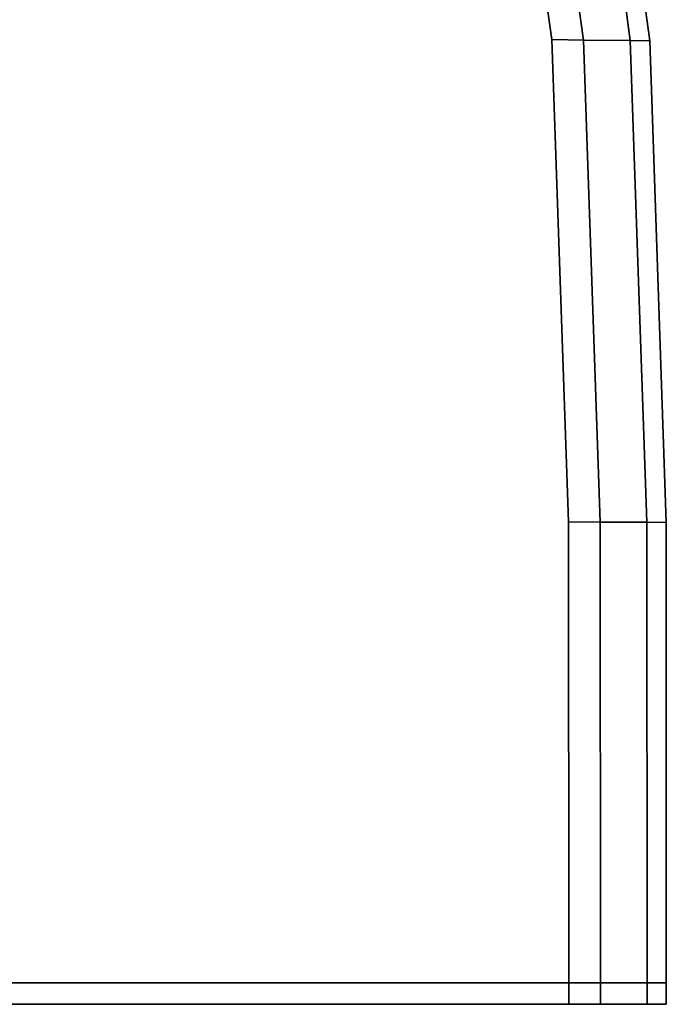
# Model space of a CAD drawing. Extents: x -0.5 to 0.51, y -1 to 0.
# Drawn here: x -0.49 to -0.48, y -0.98 to -0.97 of the extents above; entities that cross this region are included whole.
import ezdxf

# ---------------------------------------------------------------- set-up
doc = ezdxf.new("R2010")
doc.units = 0
doc.layers.add('L31_HINGE', color=7, linetype='CONTINUOUS')
doc.layers.add('L33_HINGE', color=7, linetype='CONTINUOUS')

msp = doc.modelspace()

# ---------------------------------------------------------------- linework, layer by layer
at = {"layer": 'L31_HINGE', "color": 8}
for points, invisible_edges in [([(-0.499648, -0.980802, 0.178), (-0.487555, -0.943235, 0.178), (-0.479067, -0.980802, 0.178), (-0.499648, -0.980802, 0.178)], 11), ([(-0.487555, -0.943235, 0.222), (-0.499648, -0.980802, 0.222), (-0.479067, -0.980802, 0.222), (-0.487555, -0.943235, 0.222)], 13), ([(-0.479067, -0.980802, 0.178), (-0.487555, -0.943235, 0.178), (-0.485023, -0.948237, 0.178), (-0.479067, -0.980802, 0.178)], 13), ([(-0.487555, -0.943235, 0.222), (-0.479067, -0.980802, 0.222), (-0.485023, -0.948237, 0.222), (-0.487555, -0.943235, 0.222)], 11), ([(-0.479067, -0.980802, 0.178), (-0.485023, -0.948237, 0.178), (-0.48299, -0.953468, 0.178), (-0.479067, -0.980802, 0.178)], 13), ([(-0.485023, -0.948237, 0.222), (-0.479067, -0.980802, 0.222), (-0.48299, -0.953468, 0.222), (-0.485023, -0.948237, 0.222)], 11), ([(-0.479067, -0.980802, 0.178), (-0.48299, -0.953468, 0.178), (-0.481316, -0.95882, 0.178), (-0.479067, -0.980802, 0.178)], 13), ([(-0.48299, -0.953468, 0.222), (-0.479067, -0.980802, 0.222), (-0.481316, -0.95882, 0.222), (-0.48299, -0.953468, 0.222)], 11), ([(-0.479067, -0.980802, 0.178), (-0.481316, -0.95882, 0.178), (-0.480041, -0.964283, 0.178), (-0.479067, -0.980802, 0.178)], 13), ([(-0.481316, -0.95882, 0.222), (-0.479067, -0.980802, 0.222), (-0.480041, -0.964283, 0.222), (-0.481316, -0.95882, 0.222)], 11), ([(-0.479664, -0.964293, 0.178), (-0.479266, -0.969838, 0.178), (-0.480041, -0.964283, 0.178), (-0.479664, -0.964293, 0.178)], 9), ([(-0.479067, -0.980802, 0.178), (-0.480041, -0.964283, 0.178), (-0.479266, -0.969838, 0.178), (-0.479067, -0.980802, 0.178)], 13), ([(-0.479266, -0.969838, 0.222), (-0.479664, -0.964293, 0.222), (-0.480041, -0.964283, 0.222), (-0.479266, -0.969838, 0.222)], 9), ([(-0.480041, -0.964283, 0.222), (-0.479067, -0.980802, 0.222), (-0.479266, -0.969838, 0.222), (-0.480041, -0.964283, 0.222)], 11), ([(-0.479266, -0.969838, 0.178), (-0.479664, -0.964293, 0.178), (-0.478896, -0.969846, 0.178), (-0.479266, -0.969838, 0.178)], 9), ([(-0.479113, -0.964298, 0.178224), (-0.478896, -0.969846, 0.178), (-0.479664, -0.964293, 0.178), (-0.479113, -0.964298, 0.178224)], 9), ([(-0.479664, -0.964293, 0.222), (-0.479266, -0.969838, 0.222), (-0.478896, -0.969846, 0.222), (-0.479664, -0.964293, 0.222)], 9), ([(-0.478896, -0.969846, 0.222), (-0.479113, -0.964298, 0.221776), (-0.479664, -0.964293, 0.222), (-0.478896, -0.969846, 0.222)], 9), ([(-0.478885, -0.9643, 0.178764), (-0.478353, -0.96985, 0.178224), (-0.479113, -0.964298, 0.178224), (-0.478885, -0.9643, 0.178764)], 9), ([(-0.478896, -0.969846, 0.178), (-0.479113, -0.964298, 0.178224), (-0.478353, -0.96985, 0.178224), (-0.478896, -0.969846, 0.178)], 9), ([(-0.478353, -0.96985, 0.221776), (-0.478885, -0.9643, 0.221236), (-0.479113, -0.964298, 0.221776), (-0.478353, -0.96985, 0.221776)], 9), ([(-0.479113, -0.964298, 0.221776), (-0.478896, -0.969846, 0.222), (-0.478353, -0.96985, 0.221776), (-0.479113, -0.964298, 0.221776)], 9), ([(-0.478885, -0.9643, 0.180021), (-0.478128, -0.969852, 0.188), (-0.478128, -0.969852, 0.180021), (-0.478885, -0.9643, 0.180021)], 9), ([(-0.478128, -0.969852, 0.188), (-0.478885, -0.9643, 0.180021), (-0.478885, -0.9643, 0.188), (-0.478128, -0.969852, 0.188)], 9), ([(-0.478885, -0.9643, 0.188), (-0.478128, -0.969852, 0.212), (-0.478128, -0.969852, 0.188), (-0.478885, -0.9643, 0.188)], 9), ([(-0.478128, -0.969852, 0.212), (-0.478885, -0.9643, 0.188), (-0.478885, -0.9643, 0.212), (-0.478128, -0.969852, 0.212)], 9), ([(-0.478353, -0.96985, 0.178224), (-0.478885, -0.9643, 0.178764), (-0.478128, -0.969852, 0.178764), (-0.478353, -0.96985, 0.178224)], 9), ([(-0.478885, -0.9643, 0.178764), (-0.478128, -0.969852, 0.180021), (-0.478128, -0.969852, 0.178764), (-0.478885, -0.9643, 0.178764)], 9), ([(-0.478128, -0.969852, 0.180021), (-0.478885, -0.9643, 0.178764), (-0.478885, -0.9643, 0.180021), (-0.478128, -0.969852, 0.180021)], 9), ([(-0.478885, -0.9643, 0.212), (-0.478128, -0.969852, 0.219979), (-0.478128, -0.969852, 0.212), (-0.478885, -0.9643, 0.212)], 9), ([(-0.478128, -0.969852, 0.219979), (-0.478885, -0.9643, 0.212), (-0.478885, -0.9643, 0.219979), (-0.478128, -0.969852, 0.219979)], 9), ([(-0.478885, -0.9643, 0.221236), (-0.478353, -0.96985, 0.221776), (-0.478128, -0.969852, 0.221236), (-0.478885, -0.9643, 0.221236)], 9), ([(-0.478885, -0.9643, 0.219979), (-0.478128, -0.969852, 0.221236), (-0.478128, -0.969852, 0.219979), (-0.478885, -0.9643, 0.219979)], 9), ([(-0.478128, -0.969852, 0.221236), (-0.478885, -0.9643, 0.219979), (-0.478885, -0.9643, 0.221236), (-0.478128, -0.969852, 0.221236)], 9), ([(-0.478896, -0.969846, 0.178), (-0.47907, -0.975443, 0.178), (-0.479266, -0.969838, 0.178), (-0.478896, -0.969846, 0.178)], 9), ([(-0.479067, -0.980802, 0.178), (-0.479266, -0.969838, 0.178), (-0.47907, -0.975443, 0.178), (-0.479067, -0.980802, 0.178)], 9), ([(-0.47907, -0.975443, 0.222), (-0.478896, -0.969846, 0.222), (-0.479266, -0.969838, 0.222), (-0.47907, -0.975443, 0.222)], 9), ([(-0.479266, -0.969838, 0.222), (-0.479067, -0.980802, 0.222), (-0.47907, -0.975443, 0.222), (-0.479266, -0.969838, 0.222)], 9), ([(-0.47907, -0.975443, 0.178), (-0.478896, -0.969846, 0.178), (-0.478702, -0.975447, 0.178), (-0.47907, -0.975443, 0.178)], 9), ([(-0.478896, -0.969846, 0.222), (-0.47907, -0.975443, 0.222), (-0.478702, -0.975447, 0.222), (-0.478896, -0.969846, 0.222)], 9), ([(-0.478353, -0.96985, 0.178224), (-0.478702, -0.975447, 0.178), (-0.478896, -0.969846, 0.178), (-0.478353, -0.96985, 0.178224)], 9), ([(-0.478702, -0.975447, 0.222), (-0.478353, -0.96985, 0.221776), (-0.478896, -0.969846, 0.222), (-0.478702, -0.975447, 0.222)], 9), ([(-0.478702, -0.975447, 0.178), (-0.478353, -0.96985, 0.178224), (-0.478162, -0.975449, 0.178224), (-0.478702, -0.975447, 0.178)], 9), ([(-0.478353, -0.96985, 0.221776), (-0.478702, -0.975447, 0.222), (-0.478162, -0.975449, 0.221776), (-0.478353, -0.96985, 0.221776)], 9), ([(-0.478128, -0.969852, 0.178764), (-0.478162, -0.975449, 0.178224), (-0.478353, -0.96985, 0.178224), (-0.478128, -0.969852, 0.178764)], 9), ([(-0.478162, -0.975449, 0.221776), (-0.478128, -0.969852, 0.221236), (-0.478353, -0.96985, 0.221776), (-0.478162, -0.975449, 0.221776)], 9), ([(-0.478162, -0.975449, 0.178224), (-0.478128, -0.969852, 0.178764), (-0.477938, -0.97545, 0.178764), (-0.478162, -0.975449, 0.178224)], 9), ([(-0.478128, -0.969852, 0.221236), (-0.478162, -0.975449, 0.221776), (-0.477938, -0.97545, 0.221236), (-0.478128, -0.969852, 0.221236)], 9), ([(-0.478128, -0.969852, 0.180021), (-0.477938, -0.97545, 0.188), (-0.477938, -0.97545, 0.180021), (-0.478128, -0.969852, 0.180021)], 9), ([(-0.477938, -0.97545, 0.188), (-0.478128, -0.969852, 0.180021), (-0.478128, -0.969852, 0.188), (-0.477938, -0.97545, 0.188)], 9), ([(-0.478128, -0.969852, 0.178764), (-0.477938, -0.97545, 0.180021), (-0.477938, -0.97545, 0.178764), (-0.478128, -0.969852, 0.178764)], 9), ([(-0.477938, -0.97545, 0.180021), (-0.478128, -0.969852, 0.178764), (-0.478128, -0.969852, 0.180021), (-0.477938, -0.97545, 0.180021)], 9), ([(-0.478128, -0.969852, 0.188), (-0.477938, -0.97545, 0.212), (-0.477938, -0.97545, 0.188), (-0.478128, -0.969852, 0.188)], 9), ([(-0.477938, -0.97545, 0.212), (-0.478128, -0.969852, 0.188), (-0.478128, -0.969852, 0.212), (-0.477938, -0.97545, 0.212)], 9), ([(-0.478128, -0.969852, 0.212), (-0.477938, -0.97545, 0.219979), (-0.477938, -0.97545, 0.212), (-0.478128, -0.969852, 0.212)], 9), ([(-0.477938, -0.97545, 0.219979), (-0.478128, -0.969852, 0.212), (-0.478128, -0.969852, 0.219979), (-0.477938, -0.97545, 0.219979)], 9), ([(-0.478128, -0.969852, 0.219979), (-0.477938, -0.97545, 0.221236), (-0.477938, -0.97545, 0.219979), (-0.478128, -0.969852, 0.219979)], 9), ([(-0.477938, -0.97545, 0.221236), (-0.478128, -0.969852, 0.219979), (-0.478128, -0.969852, 0.221236), (-0.477938, -0.97545, 0.221236)], 9), ([(-0.478702, -0.975447, 0.178), (-0.479067, -0.980802, 0.178), (-0.47907, -0.975443, 0.178), (-0.478702, -0.975447, 0.178)], 9), ([(-0.479067, -0.980802, 0.222), (-0.478702, -0.975447, 0.222), (-0.47907, -0.975443, 0.222), (-0.479067, -0.980802, 0.222)], 9), ([(-0.479067, -0.980802, 0.178), (-0.478702, -0.975447, 0.178), (-0.478699, -0.980802, 0.178), (-0.479067, -0.980802, 0.178)], 9), ([(-0.478702, -0.975447, 0.222), (-0.479067, -0.980802, 0.222), (-0.478699, -0.980802, 0.222), (-0.478702, -0.975447, 0.222)], 9), ([(-0.478162, -0.975449, 0.178224), (-0.478699, -0.980802, 0.178), (-0.478702, -0.975447, 0.178), (-0.478162, -0.975449, 0.178224)], 9), ([(-0.478699, -0.980802, 0.222), (-0.478162, -0.975449, 0.221776), (-0.478702, -0.975447, 0.222), (-0.478699, -0.980802, 0.222)], 9), ([(-0.478699, -0.980802, 0.178), (-0.478162, -0.975449, 0.178224), (-0.478159, -0.980802, 0.178224), (-0.478699, -0.980802, 0.178)], 9), ([(-0.478162, -0.975449, 0.221776), (-0.478699, -0.980802, 0.222), (-0.478159, -0.980802, 0.221776), (-0.478162, -0.975449, 0.221776)], 9), ([(-0.478162, -0.975449, 0.178224), (-0.477936, -0.980802, 0.178764), (-0.478159, -0.980802, 0.178224), (-0.478162, -0.975449, 0.178224)], 9), ([(-0.477936, -0.980802, 0.178764), (-0.478162, -0.975449, 0.178224), (-0.477938, -0.97545, 0.178764), (-0.477936, -0.980802, 0.178764)], 9), ([(-0.477936, -0.980802, 0.221236), (-0.478162, -0.975449, 0.221776), (-0.478159, -0.980802, 0.221776), (-0.477936, -0.980802, 0.221236)], 9), ([(-0.478162, -0.975449, 0.221776), (-0.477936, -0.980802, 0.221236), (-0.477938, -0.97545, 0.221236), (-0.478162, -0.975449, 0.221776)], 9), ([(-0.477938, -0.97545, 0.180021), (-0.477936, -0.980802, 0.188), (-0.477936, -0.980802, 0.180021), (-0.477938, -0.97545, 0.180021)], 9), ([(-0.477936, -0.980802, 0.188), (-0.477938, -0.97545, 0.180021), (-0.477938, -0.97545, 0.188), (-0.477936, -0.980802, 0.188)], 9), ([(-0.477938, -0.97545, 0.178764), (-0.477936, -0.980802, 0.180021), (-0.477936, -0.980802, 0.178764), (-0.477938, -0.97545, 0.178764)], 9), ([(-0.477936, -0.980802, 0.180021), (-0.477938, -0.97545, 0.178764), (-0.477938, -0.97545, 0.180021), (-0.477936, -0.980802, 0.180021)], 9), ([(-0.477938, -0.97545, 0.188), (-0.477936, -0.980802, 0.212), (-0.477936, -0.980802, 0.188), (-0.477938, -0.97545, 0.188)], 9), ([(-0.477936, -0.980802, 0.212), (-0.477938, -0.97545, 0.188), (-0.477938, -0.97545, 0.212), (-0.477936, -0.980802, 0.212)], 9), ([(-0.477938, -0.97545, 0.212), (-0.477936, -0.980802, 0.219979), (-0.477936, -0.980802, 0.212), (-0.477938, -0.97545, 0.212)], 9), ([(-0.477936, -0.980802, 0.219979), (-0.477938, -0.97545, 0.212), (-0.477938, -0.97545, 0.219979), (-0.477936, -0.980802, 0.219979)], 9), ([(-0.477938, -0.97545, 0.219979), (-0.477936, -0.980802, 0.221236), (-0.477936, -0.980802, 0.219979), (-0.477938, -0.97545, 0.219979)], 9), ([(-0.477936, -0.980802, 0.221236), (-0.477938, -0.97545, 0.219979), (-0.477938, -0.97545, 0.221236), (-0.477936, -0.980802, 0.221236)], 9), ([(-0.479067, -0.980802, 0.178), (-0.499648, -0.981052, 0.178), (-0.499648, -0.980802, 0.178), (-0.479067, -0.980802, 0.178)], 9), ([(-0.499648, -0.981052, 0.178), (-0.479067, -0.980802, 0.178), (-0.479067, -0.981052, 0.178), (-0.499648, -0.981052, 0.178)], 9), ([(-0.499648, -0.981052, 0.222), (-0.479067, -0.980802, 0.222), (-0.499648, -0.980802, 0.222), (-0.499648, -0.981052, 0.222)], 9), ([(-0.479067, -0.980802, 0.222), (-0.499648, -0.981052, 0.222), (-0.479067, -0.981052, 0.222), (-0.479067, -0.980802, 0.222)], 9), ([(-0.478699, -0.980802, 0.178), (-0.479067, -0.981052, 0.178), (-0.479067, -0.980802, 0.178), (-0.478699, -0.980802, 0.178)], 9), ([(-0.479067, -0.981052, 0.178), (-0.478699, -0.980802, 0.178), (-0.478699, -0.981052, 0.178), (-0.479067, -0.981052, 0.178)], 9), ([(-0.479067, -0.981052, 0.222), (-0.478699, -0.980802, 0.222), (-0.479067, -0.980802, 0.222), (-0.479067, -0.981052, 0.222)], 9), ([(-0.478699, -0.980802, 0.222), (-0.479067, -0.981052, 0.222), (-0.478699, -0.981052, 0.222), (-0.478699, -0.980802, 0.222)], 9), ([(-0.478159, -0.980802, 0.178224), (-0.478699, -0.981052, 0.178), (-0.478699, -0.980802, 0.178), (-0.478159, -0.980802, 0.178224)], 9), ([(-0.478699, -0.981052, 0.178), (-0.478159, -0.980802, 0.178224), (-0.478159, -0.981052, 0.178224), (-0.478699, -0.981052, 0.178)], 9), ([(-0.478699, -0.981052, 0.222), (-0.478159, -0.980802, 0.221776), (-0.478699, -0.980802, 0.222), (-0.478699, -0.981052, 0.222)], 9), ([(-0.478159, -0.980802, 0.221776), (-0.478699, -0.981052, 0.222), (-0.478159, -0.981052, 0.221776), (-0.478159, -0.980802, 0.221776)], 9), ([(-0.478159, -0.980802, 0.178224), (-0.477935, -0.981052, 0.178764), (-0.478159, -0.981052, 0.178224), (-0.478159, -0.980802, 0.178224)], 9), ([(-0.477935, -0.981052, 0.178764), (-0.478159, -0.980802, 0.178224), (-0.477936, -0.980802, 0.178764), (-0.477935, -0.981052, 0.178764)], 9), ([(-0.477935, -0.981052, 0.221236), (-0.478159, -0.980802, 0.221776), (-0.478159, -0.981052, 0.221776), (-0.477935, -0.981052, 0.221236)], 9), ([(-0.478159, -0.980802, 0.221776), (-0.477935, -0.981052, 0.221236), (-0.477936, -0.980802, 0.221236), (-0.478159, -0.980802, 0.221776)], 9), ([(-0.477936, -0.980802, 0.180021), (-0.477935, -0.981052, 0.188), (-0.477935, -0.981052, 0.180021), (-0.477936, -0.980802, 0.180021)], 9), ([(-0.477935, -0.981052, 0.188), (-0.477936, -0.980802, 0.180021), (-0.477936, -0.980802, 0.188), (-0.477935, -0.981052, 0.188)], 9), ([(-0.477936, -0.980802, 0.188), (-0.477935, -0.981052, 0.212), (-0.477935, -0.981052, 0.188), (-0.477936, -0.980802, 0.188)], 9), ([(-0.477935, -0.981052, 0.212), (-0.477936, -0.980802, 0.188), (-0.477936, -0.980802, 0.212), (-0.477935, -0.981052, 0.212)], 9), ([(-0.477936, -0.980802, 0.178764), (-0.477935, -0.981052, 0.180021), (-0.477935, -0.981052, 0.178764), (-0.477936, -0.980802, 0.178764)], 9), ([(-0.477935, -0.981052, 0.180021), (-0.477936, -0.980802, 0.178764), (-0.477936, -0.980802, 0.180021), (-0.477935, -0.981052, 0.180021)], 9), ([(-0.477936, -0.980802, 0.212), (-0.477935, -0.981052, 0.219979), (-0.477935, -0.981052, 0.212), (-0.477936, -0.980802, 0.212)], 9), ([(-0.477935, -0.981052, 0.219979), (-0.477936, -0.980802, 0.212), (-0.477936, -0.980802, 0.219979), (-0.477935, -0.981052, 0.219979)], 9), ([(-0.477936, -0.980802, 0.219979), (-0.477935, -0.981052, 0.221236), (-0.477935, -0.981052, 0.219979), (-0.477936, -0.980802, 0.219979)], 9), ([(-0.477935, -0.981052, 0.221236), (-0.477936, -0.980802, 0.219979), (-0.477936, -0.980802, 0.221236), (-0.477935, -0.981052, 0.221236)], 9), ([(-0.479067, -0.981052, 0.17825), (-0.499648, -0.981052, 0.178), (-0.479067, -0.981052, 0.178), (-0.479067, -0.981052, 0.17825)], 9), ([(-0.499648, -0.981052, 0.178), (-0.479067, -0.981052, 0.17825), (-0.499648, -0.981052, 0.17825), (-0.499648, -0.981052, 0.178)], 9), ([(-0.479067, -0.981052, 0.17825), (-0.47835, -0.981052, 0.178415), (-0.499648, -0.981052, 0.17825), (-0.479067, -0.981052, 0.17825)], 11), ([(-0.499648, -0.981052, 0.17825), (-0.47835, -0.981052, 0.178415), (-0.499648, -0.981052, 0.22175), (-0.499648, -0.981052, 0.17825)], 11), ([(-0.499648, -0.981052, 0.22175), (-0.47835, -0.981052, 0.178415), (-0.478185, -0.981052, 0.178813), (-0.499648, -0.981052, 0.22175)], 13), ([(-0.499648, -0.981052, 0.22175), (-0.478185, -0.981052, 0.178813), (-0.478185, -0.981052, 0.180021), (-0.499648, -0.981052, 0.22175)], 13), ([(-0.499648, -0.981052, 0.22175), (-0.478185, -0.981052, 0.180021), (-0.478185, -0.981052, 0.188), (-0.499648, -0.981052, 0.22175)], 13), ([(-0.499648, -0.981052, 0.22175), (-0.478185, -0.981052, 0.188), (-0.478185, -0.981052, 0.212), (-0.499648, -0.981052, 0.22175)], 13), ([(-0.499648, -0.981052, 0.22175), (-0.478185, -0.981052, 0.212), (-0.478185, -0.981052, 0.219979), (-0.499648, -0.981052, 0.22175)], 13), ([(-0.499648, -0.981052, 0.22175), (-0.478185, -0.981052, 0.219979), (-0.478185, -0.981052, 0.221187), (-0.499648, -0.981052, 0.22175)], 13), ([(-0.499648, -0.981052, 0.22175), (-0.478185, -0.981052, 0.221187), (-0.47835, -0.981052, 0.221585), (-0.499648, -0.981052, 0.22175)], 13), ([(-0.499648, -0.981052, 0.22175), (-0.47835, -0.981052, 0.221585), (-0.478749, -0.981052, 0.22175), (-0.499648, -0.981052, 0.22175)], 13), ([(-0.499648, -0.981052, 0.22175), (-0.478749, -0.981052, 0.22175), (-0.479067, -0.981052, 0.22175), (-0.499648, -0.981052, 0.22175)], 9), ([(-0.479067, -0.981052, 0.222), (-0.499648, -0.981052, 0.22175), (-0.479067, -0.981052, 0.22175), (-0.479067, -0.981052, 0.222)], 9), ([(-0.499648, -0.981052, 0.22175), (-0.479067, -0.981052, 0.222), (-0.499648, -0.981052, 0.222), (-0.499648, -0.981052, 0.22175)], 9), ([(-0.478749, -0.981052, 0.17825), (-0.479067, -0.981052, 0.178), (-0.478699, -0.981052, 0.178), (-0.478749, -0.981052, 0.17825)], 9), ([(-0.479067, -0.981052, 0.178), (-0.478749, -0.981052, 0.17825), (-0.479067, -0.981052, 0.17825), (-0.479067, -0.981052, 0.178)], 9), ([(-0.47835, -0.981052, 0.178415), (-0.479067, -0.981052, 0.17825), (-0.478749, -0.981052, 0.17825), (-0.47835, -0.981052, 0.178415)], 9), ([(-0.478699, -0.981052, 0.222), (-0.479067, -0.981052, 0.22175), (-0.478749, -0.981052, 0.22175), (-0.478699, -0.981052, 0.222)], 9), ([(-0.479067, -0.981052, 0.22175), (-0.478699, -0.981052, 0.222), (-0.479067, -0.981052, 0.222), (-0.479067, -0.981052, 0.22175)], 9), ([(-0.478159, -0.981052, 0.178224), (-0.478749, -0.981052, 0.17825), (-0.478699, -0.981052, 0.178), (-0.478159, -0.981052, 0.178224)], 9), ([(-0.478749, -0.981052, 0.17825), (-0.478159, -0.981052, 0.178224), (-0.47835, -0.981052, 0.178415), (-0.478749, -0.981052, 0.17825)], 9), ([(-0.478159, -0.981052, 0.221776), (-0.478749, -0.981052, 0.22175), (-0.47835, -0.981052, 0.221585), (-0.478159, -0.981052, 0.221776)], 9), ([(-0.478749, -0.981052, 0.22175), (-0.478159, -0.981052, 0.221776), (-0.478699, -0.981052, 0.222), (-0.478749, -0.981052, 0.22175)], 9), ([(-0.477935, -0.981052, 0.178764), (-0.47835, -0.981052, 0.178415), (-0.478159, -0.981052, 0.178224), (-0.477935, -0.981052, 0.178764)], 9), ([(-0.47835, -0.981052, 0.178415), (-0.477935, -0.981052, 0.178764), (-0.478185, -0.981052, 0.178813), (-0.47835, -0.981052, 0.178415)], 9), ([(-0.477935, -0.981052, 0.221236), (-0.47835, -0.981052, 0.221585), (-0.478185, -0.981052, 0.221187), (-0.477935, -0.981052, 0.221236)], 9), ([(-0.47835, -0.981052, 0.221585), (-0.477935, -0.981052, 0.221236), (-0.478159, -0.981052, 0.221776), (-0.47835, -0.981052, 0.221585)], 9), ([(-0.477935, -0.981052, 0.212), (-0.478185, -0.981052, 0.188), (-0.477935, -0.981052, 0.188), (-0.477935, -0.981052, 0.212)], 9), ([(-0.478185, -0.981052, 0.188), (-0.477935, -0.981052, 0.212), (-0.478185, -0.981052, 0.212), (-0.478185, -0.981052, 0.188)], 9), ([(-0.477935, -0.981052, 0.188), (-0.478185, -0.981052, 0.180021), (-0.477935, -0.981052, 0.180021), (-0.477935, -0.981052, 0.188)], 9), ([(-0.478185, -0.981052, 0.180021), (-0.477935, -0.981052, 0.188), (-0.478185, -0.981052, 0.188), (-0.478185, -0.981052, 0.180021)], 9), ([(-0.477935, -0.981052, 0.180021), (-0.478185, -0.981052, 0.178813), (-0.477935, -0.981052, 0.178764), (-0.477935, -0.981052, 0.180021)], 9), ([(-0.478185, -0.981052, 0.178813), (-0.477935, -0.981052, 0.180021), (-0.478185, -0.981052, 0.180021), (-0.478185, -0.981052, 0.178813)], 9), ([(-0.477935, -0.981052, 0.219979), (-0.478185, -0.981052, 0.212), (-0.477935, -0.981052, 0.212), (-0.477935, -0.981052, 0.219979)], 9), ([(-0.478185, -0.981052, 0.212), (-0.477935, -0.981052, 0.219979), (-0.478185, -0.981052, 0.219979), (-0.478185, -0.981052, 0.212)], 9), ([(-0.477935, -0.981052, 0.221236), (-0.478185, -0.981052, 0.219979), (-0.477935, -0.981052, 0.219979), (-0.477935, -0.981052, 0.221236)], 9), ([(-0.478185, -0.981052, 0.219979), (-0.477935, -0.981052, 0.221236), (-0.478185, -0.981052, 0.221187), (-0.478185, -0.981052, 0.219979)], 9)]:
    msp.add_3dface(points, dxfattribs=dict(at, invisible_edges=invisible_edges))
at = {"layer": 'L33_HINGE', "color": 8}
for points, invisible_edges in [([(-0.499648, -0.980802, 1.778), (-0.487555, -0.943235, 1.778), (-0.479067, -0.980802, 1.778), (-0.499648, -0.980802, 1.778)], 11), ([(-0.487555, -0.943235, 1.822), (-0.499648, -0.980802, 1.822), (-0.479067, -0.980802, 1.822), (-0.487555, -0.943235, 1.822)], 13), ([(-0.479067, -0.980802, 1.778), (-0.487555, -0.943235, 1.778), (-0.485023, -0.948237, 1.778), (-0.479067, -0.980802, 1.778)], 13), ([(-0.487555, -0.943235, 1.822), (-0.479067, -0.980802, 1.822), (-0.485023, -0.948237, 1.822), (-0.487555, -0.943235, 1.822)], 11), ([(-0.479067, -0.980802, 1.778), (-0.485023, -0.948237, 1.778), (-0.48299, -0.953468, 1.778), (-0.479067, -0.980802, 1.778)], 13), ([(-0.485023, -0.948237, 1.822), (-0.479067, -0.980802, 1.822), (-0.48299, -0.953468, 1.822), (-0.485023, -0.948237, 1.822)], 11), ([(-0.479067, -0.980802, 1.778), (-0.48299, -0.953468, 1.778), (-0.481316, -0.95882, 1.778), (-0.479067, -0.980802, 1.778)], 13), ([(-0.48299, -0.953468, 1.822), (-0.479067, -0.980802, 1.822), (-0.481316, -0.95882, 1.822), (-0.48299, -0.953468, 1.822)], 11), ([(-0.479067, -0.980802, 1.778), (-0.481316, -0.95882, 1.778), (-0.480041, -0.964283, 1.778), (-0.479067, -0.980802, 1.778)], 13), ([(-0.481316, -0.95882, 1.822), (-0.479067, -0.980802, 1.822), (-0.480041, -0.964283, 1.822), (-0.481316, -0.95882, 1.822)], 11), ([(-0.479664, -0.964293, 1.778), (-0.479266, -0.969838, 1.778), (-0.480041, -0.964283, 1.778), (-0.479664, -0.964293, 1.778)], 9), ([(-0.479067, -0.980802, 1.778), (-0.480041, -0.964283, 1.778), (-0.479266, -0.969838, 1.778), (-0.479067, -0.980802, 1.778)], 13), ([(-0.479266, -0.969838, 1.822), (-0.479664, -0.964293, 1.822), (-0.480041, -0.964283, 1.822), (-0.479266, -0.969838, 1.822)], 9), ([(-0.480041, -0.964283, 1.822), (-0.479067, -0.980802, 1.822), (-0.479266, -0.969838, 1.822), (-0.480041, -0.964283, 1.822)], 11), ([(-0.479266, -0.969838, 1.778), (-0.479664, -0.964293, 1.778), (-0.478896, -0.969846, 1.778), (-0.479266, -0.969838, 1.778)], 9), ([(-0.479113, -0.964298, 1.778224), (-0.478896, -0.969846, 1.778), (-0.479664, -0.964293, 1.778), (-0.479113, -0.964298, 1.778224)], 9), ([(-0.479664, -0.964293, 1.822), (-0.479266, -0.969838, 1.822), (-0.478896, -0.969846, 1.822), (-0.479664, -0.964293, 1.822)], 9), ([(-0.478896, -0.969846, 1.822), (-0.479113, -0.964298, 1.821776), (-0.479664, -0.964293, 1.822), (-0.478896, -0.969846, 1.822)], 9), ([(-0.478885, -0.9643, 1.778764), (-0.478353, -0.96985, 1.778224), (-0.479113, -0.964298, 1.778224), (-0.478885, -0.9643, 1.778764)], 9), ([(-0.478896, -0.969846, 1.778), (-0.479113, -0.964298, 1.778224), (-0.478353, -0.96985, 1.778224), (-0.478896, -0.969846, 1.778)], 9), ([(-0.478353, -0.96985, 1.821776), (-0.478885, -0.9643, 1.821236), (-0.479113, -0.964298, 1.821776), (-0.478353, -0.96985, 1.821776)], 9), ([(-0.479113, -0.964298, 1.821776), (-0.478896, -0.969846, 1.822), (-0.478353, -0.96985, 1.821776), (-0.479113, -0.964298, 1.821776)], 9), ([(-0.478885, -0.9643, 1.780021), (-0.478128, -0.969852, 1.788), (-0.478128, -0.969852, 1.780021), (-0.478885, -0.9643, 1.780021)], 9), ([(-0.478128, -0.969852, 1.788), (-0.478885, -0.9643, 1.780021), (-0.478885, -0.9643, 1.788), (-0.478128, -0.969852, 1.788)], 9), ([(-0.478885, -0.9643, 1.788), (-0.478128, -0.969852, 1.812), (-0.478128, -0.969852, 1.788), (-0.478885, -0.9643, 1.788)], 9), ([(-0.478128, -0.969852, 1.812), (-0.478885, -0.9643, 1.788), (-0.478885, -0.9643, 1.812), (-0.478128, -0.969852, 1.812)], 9), ([(-0.478353, -0.96985, 1.778224), (-0.478885, -0.9643, 1.778764), (-0.478128, -0.969852, 1.778764), (-0.478353, -0.96985, 1.778224)], 9), ([(-0.478885, -0.9643, 1.778764), (-0.478128, -0.969852, 1.780021), (-0.478128, -0.969852, 1.778764), (-0.478885, -0.9643, 1.778764)], 9), ([(-0.478128, -0.969852, 1.780021), (-0.478885, -0.9643, 1.778764), (-0.478885, -0.9643, 1.780021), (-0.478128, -0.969852, 1.780021)], 9), ([(-0.478885, -0.9643, 1.812), (-0.478128, -0.969852, 1.819979), (-0.478128, -0.969852, 1.812), (-0.478885, -0.9643, 1.812)], 9), ([(-0.478128, -0.969852, 1.819979), (-0.478885, -0.9643, 1.812), (-0.478885, -0.9643, 1.819979), (-0.478128, -0.969852, 1.819979)], 9), ([(-0.478885, -0.9643, 1.821236), (-0.478353, -0.96985, 1.821776), (-0.478128, -0.969852, 1.821236), (-0.478885, -0.9643, 1.821236)], 9), ([(-0.478885, -0.9643, 1.819979), (-0.478128, -0.969852, 1.821236), (-0.478128, -0.969852, 1.819979), (-0.478885, -0.9643, 1.819979)], 9), ([(-0.478128, -0.969852, 1.821236), (-0.478885, -0.9643, 1.819979), (-0.478885, -0.9643, 1.821236), (-0.478128, -0.969852, 1.821236)], 9), ([(-0.478896, -0.969846, 1.778), (-0.47907, -0.975443, 1.778), (-0.479266, -0.969838, 1.778), (-0.478896, -0.969846, 1.778)], 9), ([(-0.479067, -0.980802, 1.778), (-0.479266, -0.969838, 1.778), (-0.47907, -0.975443, 1.778), (-0.479067, -0.980802, 1.778)], 9), ([(-0.47907, -0.975443, 1.822), (-0.478896, -0.969846, 1.822), (-0.479266, -0.969838, 1.822), (-0.47907, -0.975443, 1.822)], 9), ([(-0.479266, -0.969838, 1.822), (-0.479067, -0.980802, 1.822), (-0.47907, -0.975443, 1.822), (-0.479266, -0.969838, 1.822)], 9), ([(-0.47907, -0.975443, 1.778), (-0.478896, -0.969846, 1.778), (-0.478702, -0.975447, 1.778), (-0.47907, -0.975443, 1.778)], 9), ([(-0.478896, -0.969846, 1.822), (-0.47907, -0.975443, 1.822), (-0.478702, -0.975447, 1.822), (-0.478896, -0.969846, 1.822)], 9), ([(-0.478353, -0.96985, 1.778224), (-0.478702, -0.975447, 1.778), (-0.478896, -0.969846, 1.778), (-0.478353, -0.96985, 1.778224)], 9), ([(-0.478702, -0.975447, 1.822), (-0.478353, -0.96985, 1.821776), (-0.478896, -0.969846, 1.822), (-0.478702, -0.975447, 1.822)], 9), ([(-0.478702, -0.975447, 1.778), (-0.478353, -0.96985, 1.778224), (-0.478162, -0.975449, 1.778224), (-0.478702, -0.975447, 1.778)], 9), ([(-0.478353, -0.96985, 1.821776), (-0.478702, -0.975447, 1.822), (-0.478162, -0.975449, 1.821776), (-0.478353, -0.96985, 1.821776)], 9), ([(-0.478128, -0.969852, 1.778764), (-0.478162, -0.975449, 1.778224), (-0.478353, -0.96985, 1.778224), (-0.478128, -0.969852, 1.778764)], 9), ([(-0.478162, -0.975449, 1.821776), (-0.478128, -0.969852, 1.821236), (-0.478353, -0.96985, 1.821776), (-0.478162, -0.975449, 1.821776)], 9), ([(-0.478162, -0.975449, 1.778224), (-0.478128, -0.969852, 1.778764), (-0.477938, -0.97545, 1.778764), (-0.478162, -0.975449, 1.778224)], 9), ([(-0.478128, -0.969852, 1.821236), (-0.478162, -0.975449, 1.821776), (-0.477938, -0.97545, 1.821236), (-0.478128, -0.969852, 1.821236)], 9), ([(-0.478128, -0.969852, 1.780021), (-0.477938, -0.97545, 1.788), (-0.477938, -0.97545, 1.780021), (-0.478128, -0.969852, 1.780021)], 9), ([(-0.477938, -0.97545, 1.788), (-0.478128, -0.969852, 1.780021), (-0.478128, -0.969852, 1.788), (-0.477938, -0.97545, 1.788)], 9), ([(-0.478128, -0.969852, 1.778764), (-0.477938, -0.97545, 1.780021), (-0.477938, -0.97545, 1.778764), (-0.478128, -0.969852, 1.778764)], 9), ([(-0.477938, -0.97545, 1.780021), (-0.478128, -0.969852, 1.778764), (-0.478128, -0.969852, 1.780021), (-0.477938, -0.97545, 1.780021)], 9), ([(-0.478128, -0.969852, 1.788), (-0.477938, -0.97545, 1.812), (-0.477938, -0.97545, 1.788), (-0.478128, -0.969852, 1.788)], 9), ([(-0.477938, -0.97545, 1.812), (-0.478128, -0.969852, 1.788), (-0.478128, -0.969852, 1.812), (-0.477938, -0.97545, 1.812)], 9), ([(-0.478128, -0.969852, 1.812), (-0.477938, -0.97545, 1.819979), (-0.477938, -0.97545, 1.812), (-0.478128, -0.969852, 1.812)], 9), ([(-0.477938, -0.97545, 1.819979), (-0.478128, -0.969852, 1.812), (-0.478128, -0.969852, 1.819979), (-0.477938, -0.97545, 1.819979)], 9), ([(-0.478128, -0.969852, 1.819979), (-0.477938, -0.97545, 1.821236), (-0.477938, -0.97545, 1.819979), (-0.478128, -0.969852, 1.819979)], 9), ([(-0.477938, -0.97545, 1.821236), (-0.478128, -0.969852, 1.819979), (-0.478128, -0.969852, 1.821236), (-0.477938, -0.97545, 1.821236)], 9), ([(-0.478702, -0.975447, 1.778), (-0.479067, -0.980802, 1.778), (-0.47907, -0.975443, 1.778), (-0.478702, -0.975447, 1.778)], 9), ([(-0.479067, -0.980802, 1.822), (-0.478702, -0.975447, 1.822), (-0.47907, -0.975443, 1.822), (-0.479067, -0.980802, 1.822)], 9), ([(-0.479067, -0.980802, 1.778), (-0.478702, -0.975447, 1.778), (-0.478699, -0.980802, 1.778), (-0.479067, -0.980802, 1.778)], 9), ([(-0.478702, -0.975447, 1.822), (-0.479067, -0.980802, 1.822), (-0.478699, -0.980802, 1.822), (-0.478702, -0.975447, 1.822)], 9), ([(-0.478162, -0.975449, 1.778224), (-0.478699, -0.980802, 1.778), (-0.478702, -0.975447, 1.778), (-0.478162, -0.975449, 1.778224)], 9), ([(-0.478699, -0.980802, 1.822), (-0.478162, -0.975449, 1.821776), (-0.478702, -0.975447, 1.822), (-0.478699, -0.980802, 1.822)], 9), ([(-0.478699, -0.980802, 1.778), (-0.478162, -0.975449, 1.778224), (-0.478159, -0.980802, 1.778224), (-0.478699, -0.980802, 1.778)], 9), ([(-0.478162, -0.975449, 1.821776), (-0.478699, -0.980802, 1.822), (-0.478159, -0.980802, 1.821776), (-0.478162, -0.975449, 1.821776)], 9), ([(-0.478162, -0.975449, 1.778224), (-0.477936, -0.980802, 1.778764), (-0.478159, -0.980802, 1.778224), (-0.478162, -0.975449, 1.778224)], 9), ([(-0.477936, -0.980802, 1.778764), (-0.478162, -0.975449, 1.778224), (-0.477938, -0.97545, 1.778764), (-0.477936, -0.980802, 1.778764)], 9), ([(-0.477936, -0.980802, 1.821236), (-0.478162, -0.975449, 1.821776), (-0.478159, -0.980802, 1.821776), (-0.477936, -0.980802, 1.821236)], 9), ([(-0.478162, -0.975449, 1.821776), (-0.477936, -0.980802, 1.821236), (-0.477938, -0.97545, 1.821236), (-0.478162, -0.975449, 1.821776)], 9), ([(-0.477938, -0.97545, 1.780021), (-0.477936, -0.980802, 1.788), (-0.477936, -0.980802, 1.780021), (-0.477938, -0.97545, 1.780021)], 9), ([(-0.477936, -0.980802, 1.788), (-0.477938, -0.97545, 1.780021), (-0.477938, -0.97545, 1.788), (-0.477936, -0.980802, 1.788)], 9), ([(-0.477938, -0.97545, 1.778764), (-0.477936, -0.980802, 1.780021), (-0.477936, -0.980802, 1.778764), (-0.477938, -0.97545, 1.778764)], 9), ([(-0.477936, -0.980802, 1.780021), (-0.477938, -0.97545, 1.778764), (-0.477938, -0.97545, 1.780021), (-0.477936, -0.980802, 1.780021)], 9), ([(-0.477938, -0.97545, 1.788), (-0.477936, -0.980802, 1.812), (-0.477936, -0.980802, 1.788), (-0.477938, -0.97545, 1.788)], 9), ([(-0.477936, -0.980802, 1.812), (-0.477938, -0.97545, 1.788), (-0.477938, -0.97545, 1.812), (-0.477936, -0.980802, 1.812)], 9), ([(-0.477938, -0.97545, 1.812), (-0.477936, -0.980802, 1.819979), (-0.477936, -0.980802, 1.812), (-0.477938, -0.97545, 1.812)], 9), ([(-0.477936, -0.980802, 1.819979), (-0.477938, -0.97545, 1.812), (-0.477938, -0.97545, 1.819979), (-0.477936, -0.980802, 1.819979)], 9), ([(-0.477938, -0.97545, 1.819979), (-0.477936, -0.980802, 1.821236), (-0.477936, -0.980802, 1.819979), (-0.477938, -0.97545, 1.819979)], 9), ([(-0.477936, -0.980802, 1.821236), (-0.477938, -0.97545, 1.819979), (-0.477938, -0.97545, 1.821236), (-0.477936, -0.980802, 1.821236)], 9), ([(-0.479067, -0.980802, 1.778), (-0.499648, -0.981052, 1.778), (-0.499648, -0.980802, 1.778), (-0.479067, -0.980802, 1.778)], 9), ([(-0.499648, -0.981052, 1.778), (-0.479067, -0.980802, 1.778), (-0.479067, -0.981052, 1.778), (-0.499648, -0.981052, 1.778)], 9), ([(-0.499648, -0.981052, 1.822), (-0.479067, -0.980802, 1.822), (-0.499648, -0.980802, 1.822), (-0.499648, -0.981052, 1.822)], 9), ([(-0.479067, -0.980802, 1.822), (-0.499648, -0.981052, 1.822), (-0.479067, -0.981052, 1.822), (-0.479067, -0.980802, 1.822)], 9), ([(-0.478699, -0.980802, 1.778), (-0.479067, -0.981052, 1.778), (-0.479067, -0.980802, 1.778), (-0.478699, -0.980802, 1.778)], 9), ([(-0.479067, -0.981052, 1.778), (-0.478699, -0.980802, 1.778), (-0.478699, -0.981052, 1.778), (-0.479067, -0.981052, 1.778)], 9), ([(-0.479067, -0.981052, 1.822), (-0.478699, -0.980802, 1.822), (-0.479067, -0.980802, 1.822), (-0.479067, -0.981052, 1.822)], 9), ([(-0.478699, -0.980802, 1.822), (-0.479067, -0.981052, 1.822), (-0.478699, -0.981052, 1.822), (-0.478699, -0.980802, 1.822)], 9), ([(-0.478159, -0.980802, 1.778224), (-0.478699, -0.981052, 1.778), (-0.478699, -0.980802, 1.778), (-0.478159, -0.980802, 1.778224)], 9), ([(-0.478699, -0.981052, 1.778), (-0.478159, -0.980802, 1.778224), (-0.478159, -0.981052, 1.778224), (-0.478699, -0.981052, 1.778)], 9), ([(-0.478699, -0.981052, 1.822), (-0.478159, -0.980802, 1.821776), (-0.478699, -0.980802, 1.822), (-0.478699, -0.981052, 1.822)], 9), ([(-0.478159, -0.980802, 1.821776), (-0.478699, -0.981052, 1.822), (-0.478159, -0.981052, 1.821776), (-0.478159, -0.980802, 1.821776)], 9), ([(-0.478159, -0.980802, 1.778224), (-0.477935, -0.981052, 1.778764), (-0.478159, -0.981052, 1.778224), (-0.478159, -0.980802, 1.778224)], 9), ([(-0.477935, -0.981052, 1.778764), (-0.478159, -0.980802, 1.778224), (-0.477936, -0.980802, 1.778764), (-0.477935, -0.981052, 1.778764)], 9), ([(-0.477935, -0.981052, 1.821236), (-0.478159, -0.980802, 1.821776), (-0.478159, -0.981052, 1.821776), (-0.477935, -0.981052, 1.821236)], 9), ([(-0.478159, -0.980802, 1.821776), (-0.477935, -0.981052, 1.821236), (-0.477936, -0.980802, 1.821236), (-0.478159, -0.980802, 1.821776)], 9), ([(-0.477936, -0.980802, 1.780021), (-0.477935, -0.981052, 1.788), (-0.477935, -0.981052, 1.780021), (-0.477936, -0.980802, 1.780021)], 9), ([(-0.477935, -0.981052, 1.788), (-0.477936, -0.980802, 1.780021), (-0.477936, -0.980802, 1.788), (-0.477935, -0.981052, 1.788)], 9), ([(-0.477936, -0.980802, 1.788), (-0.477935, -0.981052, 1.812), (-0.477935, -0.981052, 1.788), (-0.477936, -0.980802, 1.788)], 9), ([(-0.477935, -0.981052, 1.812), (-0.477936, -0.980802, 1.788), (-0.477936, -0.980802, 1.812), (-0.477935, -0.981052, 1.812)], 9), ([(-0.477936, -0.980802, 1.778764), (-0.477935, -0.981052, 1.780021), (-0.477935, -0.981052, 1.778764), (-0.477936, -0.980802, 1.778764)], 9), ([(-0.477935, -0.981052, 1.780021), (-0.477936, -0.980802, 1.778764), (-0.477936, -0.980802, 1.780021), (-0.477935, -0.981052, 1.780021)], 9), ([(-0.477936, -0.980802, 1.812), (-0.477935, -0.981052, 1.819979), (-0.477935, -0.981052, 1.812), (-0.477936, -0.980802, 1.812)], 9), ([(-0.477935, -0.981052, 1.819979), (-0.477936, -0.980802, 1.812), (-0.477936, -0.980802, 1.819979), (-0.477935, -0.981052, 1.819979)], 9), ([(-0.477936, -0.980802, 1.819979), (-0.477935, -0.981052, 1.821236), (-0.477935, -0.981052, 1.819979), (-0.477936, -0.980802, 1.819979)], 9), ([(-0.477935, -0.981052, 1.821236), (-0.477936, -0.980802, 1.819979), (-0.477936, -0.980802, 1.821236), (-0.477935, -0.981052, 1.821236)], 9), ([(-0.479067, -0.981052, 1.77825), (-0.499648, -0.981052, 1.778), (-0.479067, -0.981052, 1.778), (-0.479067, -0.981052, 1.77825)], 9), ([(-0.499648, -0.981052, 1.778), (-0.479067, -0.981052, 1.77825), (-0.499648, -0.981052, 1.77825), (-0.499648, -0.981052, 1.778)], 9), ([(-0.479067, -0.981052, 1.77825), (-0.47835, -0.981052, 1.778415), (-0.499648, -0.981052, 1.77825), (-0.479067, -0.981052, 1.77825)], 11), ([(-0.499648, -0.981052, 1.77825), (-0.47835, -0.981052, 1.778415), (-0.499648, -0.981052, 1.82175), (-0.499648, -0.981052, 1.77825)], 11), ([(-0.499648, -0.981052, 1.82175), (-0.47835, -0.981052, 1.778415), (-0.478185, -0.981052, 1.778813), (-0.499648, -0.981052, 1.82175)], 13), ([(-0.499648, -0.981052, 1.82175), (-0.478185, -0.981052, 1.778813), (-0.478185, -0.981052, 1.780021), (-0.499648, -0.981052, 1.82175)], 13), ([(-0.499648, -0.981052, 1.82175), (-0.478185, -0.981052, 1.780021), (-0.478185, -0.981052, 1.788), (-0.499648, -0.981052, 1.82175)], 13), ([(-0.499648, -0.981052, 1.82175), (-0.478185, -0.981052, 1.788), (-0.478185, -0.981052, 1.812), (-0.499648, -0.981052, 1.82175)], 13), ([(-0.499648, -0.981052, 1.82175), (-0.478185, -0.981052, 1.812), (-0.478185, -0.981052, 1.819979), (-0.499648, -0.981052, 1.82175)], 13), ([(-0.499648, -0.981052, 1.82175), (-0.478185, -0.981052, 1.819979), (-0.478185, -0.981052, 1.821187), (-0.499648, -0.981052, 1.82175)], 13), ([(-0.499648, -0.981052, 1.82175), (-0.478185, -0.981052, 1.821187), (-0.47835, -0.981052, 1.821585), (-0.499648, -0.981052, 1.82175)], 13), ([(-0.499648, -0.981052, 1.82175), (-0.47835, -0.981052, 1.821585), (-0.478749, -0.981052, 1.82175), (-0.499648, -0.981052, 1.82175)], 13), ([(-0.499648, -0.981052, 1.82175), (-0.478749, -0.981052, 1.82175), (-0.479067, -0.981052, 1.82175), (-0.499648, -0.981052, 1.82175)], 9), ([(-0.479067, -0.981052, 1.822), (-0.499648, -0.981052, 1.82175), (-0.479067, -0.981052, 1.82175), (-0.479067, -0.981052, 1.822)], 9), ([(-0.499648, -0.981052, 1.82175), (-0.479067, -0.981052, 1.822), (-0.499648, -0.981052, 1.822), (-0.499648, -0.981052, 1.82175)], 9), ([(-0.478749, -0.981052, 1.77825), (-0.479067, -0.981052, 1.778), (-0.478699, -0.981052, 1.778), (-0.478749, -0.981052, 1.77825)], 9), ([(-0.479067, -0.981052, 1.778), (-0.478749, -0.981052, 1.77825), (-0.479067, -0.981052, 1.77825), (-0.479067, -0.981052, 1.778)], 9), ([(-0.47835, -0.981052, 1.778415), (-0.479067, -0.981052, 1.77825), (-0.478749, -0.981052, 1.77825), (-0.47835, -0.981052, 1.778415)], 9), ([(-0.478699, -0.981052, 1.822), (-0.479067, -0.981052, 1.82175), (-0.478749, -0.981052, 1.82175), (-0.478699, -0.981052, 1.822)], 9), ([(-0.479067, -0.981052, 1.82175), (-0.478699, -0.981052, 1.822), (-0.479067, -0.981052, 1.822), (-0.479067, -0.981052, 1.82175)], 9), ([(-0.478159, -0.981052, 1.778224), (-0.478749, -0.981052, 1.77825), (-0.478699, -0.981052, 1.778), (-0.478159, -0.981052, 1.778224)], 9), ([(-0.478749, -0.981052, 1.77825), (-0.478159, -0.981052, 1.778224), (-0.47835, -0.981052, 1.778415), (-0.478749, -0.981052, 1.77825)], 9), ([(-0.478159, -0.981052, 1.821776), (-0.478749, -0.981052, 1.82175), (-0.47835, -0.981052, 1.821585), (-0.478159, -0.981052, 1.821776)], 9), ([(-0.478749, -0.981052, 1.82175), (-0.478159, -0.981052, 1.821776), (-0.478699, -0.981052, 1.822), (-0.478749, -0.981052, 1.82175)], 9), ([(-0.477935, -0.981052, 1.778764), (-0.47835, -0.981052, 1.778415), (-0.478159, -0.981052, 1.778224), (-0.477935, -0.981052, 1.778764)], 9), ([(-0.47835, -0.981052, 1.778415), (-0.477935, -0.981052, 1.778764), (-0.478185, -0.981052, 1.778813), (-0.47835, -0.981052, 1.778415)], 9), ([(-0.477935, -0.981052, 1.821236), (-0.47835, -0.981052, 1.821585), (-0.478185, -0.981052, 1.821187), (-0.477935, -0.981052, 1.821236)], 9), ([(-0.47835, -0.981052, 1.821585), (-0.477935, -0.981052, 1.821236), (-0.478159, -0.981052, 1.821776), (-0.47835, -0.981052, 1.821585)], 9), ([(-0.477935, -0.981052, 1.812), (-0.478185, -0.981052, 1.788), (-0.477935, -0.981052, 1.788), (-0.477935, -0.981052, 1.812)], 9), ([(-0.478185, -0.981052, 1.788), (-0.477935, -0.981052, 1.812), (-0.478185, -0.981052, 1.812), (-0.478185, -0.981052, 1.788)], 9), ([(-0.477935, -0.981052, 1.788), (-0.478185, -0.981052, 1.780021), (-0.477935, -0.981052, 1.780021), (-0.477935, -0.981052, 1.788)], 9), ([(-0.478185, -0.981052, 1.780021), (-0.477935, -0.981052, 1.788), (-0.478185, -0.981052, 1.788), (-0.478185, -0.981052, 1.780021)], 9), ([(-0.477935, -0.981052, 1.780021), (-0.478185, -0.981052, 1.778813), (-0.477935, -0.981052, 1.778764), (-0.477935, -0.981052, 1.780021)], 9), ([(-0.478185, -0.981052, 1.778813), (-0.477935, -0.981052, 1.780021), (-0.478185, -0.981052, 1.780021), (-0.478185, -0.981052, 1.778813)], 9), ([(-0.477935, -0.981052, 1.819979), (-0.478185, -0.981052, 1.812), (-0.477935, -0.981052, 1.812), (-0.477935, -0.981052, 1.819979)], 9), ([(-0.478185, -0.981052, 1.812), (-0.477935, -0.981052, 1.819979), (-0.478185, -0.981052, 1.819979), (-0.478185, -0.981052, 1.812)], 9), ([(-0.477935, -0.981052, 1.821236), (-0.478185, -0.981052, 1.819979), (-0.477935, -0.981052, 1.819979), (-0.477935, -0.981052, 1.821236)], 9), ([(-0.478185, -0.981052, 1.819979), (-0.477935, -0.981052, 1.821236), (-0.478185, -0.981052, 1.821187), (-0.478185, -0.981052, 1.819979)], 9)]:
    msp.add_3dface(points, dxfattribs=dict(at, invisible_edges=invisible_edges))

doc.saveas('drawing.dxf')
